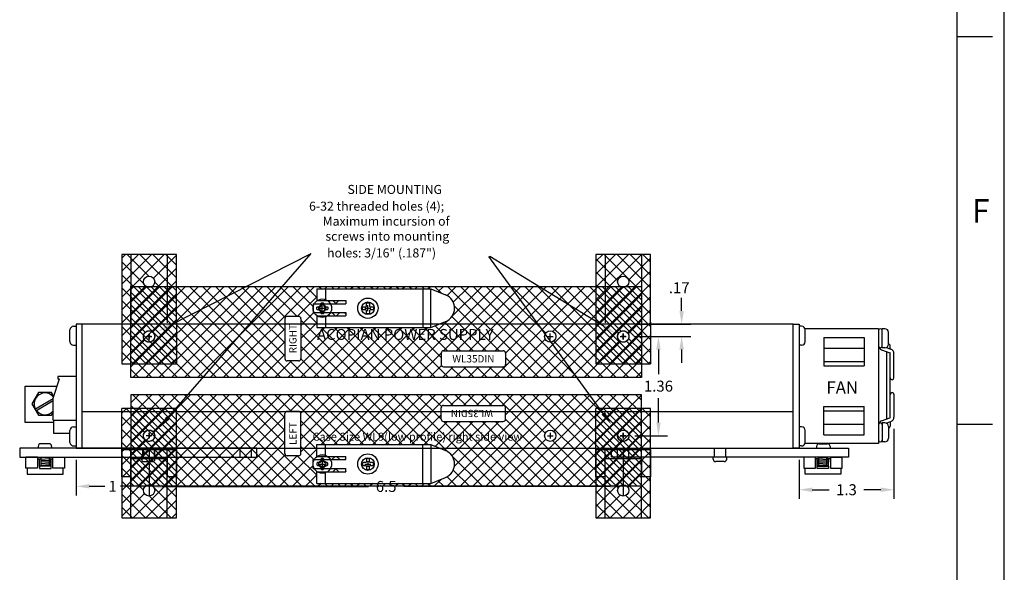
# Paper-space layout 'Layout1' of a CAD drawing. Extents: x 0.03 to 8.13, y 0.1 to 8.91.
# Drawn here: x 5.64 to 8.13, y 4.62 to 6.02 of the extents above; entities that cross this region are included whole.
import ezdxf
from ezdxf.enums import TextEntityAlignment as Align

# ---------------------------------------------------------------- set-up
doc = ezdxf.new("R2010")
doc.units = 0
doc.header["$MEASUREMENT"] = 0
doc.linetypes.add('HIDDEN', pattern=[0.375, 0.25, -0.125])
doc.linetypes.add('HIDDEN2', pattern=[0.1875, 0.125, -0.0625])
for name, color, linetype in [('BORDER', 7, 'CONTINUOUS'), ('DIM', 7, 'CONTINUOUS'), ('DIN-RAIL-MOUNTINGKIT-HORIZ', 7, 'CONTINUOUS'), ('DIN-RAIL-MOUNTINGKIT-VERTI', 7, 'CONTINUOUS'), ('MOUNTINGKIT-BOTTOM', 7, 'CONTINUOUS'), ('MOUNTINGKIT-SIDE', 7, 'CONTINUOUS'), ('WL9-RIGHT', 7, 'CONTINUOUS')]:
    doc.layers.add(name, color=color, linetype=linetype)
doc.styles.add('ROMANS', font='romans.shx', dxfattribs={"height": 0.08})

psp = doc.layouts.get("Layout1")

# ---------------------------------------------------------------- linework, layer by layer
at = {"layer": 'BORDER'}
for p, q in [((8.1294, 0.0981), (8.1294, 8.9134)), ((8.0107, 0.3355), (8.0107, 8.6759)), ((8.0107, 5.9749), (8.0997, 5.9749)), ((8.0107, 4.9955), (8.0997, 4.9955))]:
    psp.add_line(p, q, dxfattribs=at)
at = {"layer": 'DIM'}
for p, q in [((7.3141, 5.2817), (7.3141, 5.3148)), ((7.1961, 5.2485), (7.3372, 5.2485)), ((7.1961, 5.2172), (7.2787, 5.2172)), ((7.1961, 5.2172), (7.3372, 5.2172)), ((7.2556, 5.184), (7.2556, 5.1222)), ((7.3141, 5.184), (7.3141, 5.1508)), ((7.2556, 4.9997), (7.2556, 5.0614)), ((7.8504, 4.9836), (7.8504, 4.8071)), ((7.1961, 4.9665), (7.2787, 4.9665)), ((5.9685, 4.937), (5.9685, 4.8153)), ((5.9685, 4.937), (5.9685, 4.8157)), ((7.1666, 4.937), (7.1666, 4.8153)), ((5.7842, 4.9057), (5.7842, 4.8157)), ((7.6108, 4.9057), (7.6108, 4.8071)), ((5.8174, 4.8387), (5.8565, 4.8387)), ((5.9354, 4.8387), (5.8963, 4.8387)), ((6.0017, 4.8384), (6.5227, 4.8384)), ((7.1334, 4.8384), (6.6125, 4.8384)), ((7.644, 4.8301), (7.6871, 4.8301)), ((7.8173, 4.8301), (7.7742, 4.8301))]:
    psp.add_line(p, q, dxfattribs=at)
for points in [[(6.016, 5.0114), (6.3777, 5.4265)], [(6.0221, 5.2455), (6.3777, 5.4265)], [(7.1161, 5.023), (6.8272, 5.4194)], [(7.1186, 5.2424), (6.8296, 5.4194)]]:
    psp.add_lwpolyline(points, dxfattribs=at)
for points in [[(7.3086, 5.2817), (7.3197, 5.2817), (7.3141, 5.2485)], [(6.0246, 5.2406), (5.9925, 5.2304), (6.0196, 5.2504)], [(7.1215, 5.2471), (7.1469, 5.225), (7.1157, 5.2377)], [(7.2501, 5.184), (7.2612, 5.184), (7.2556, 5.2172)], [(7.3086, 5.184), (7.3197, 5.184), (7.3141, 5.2172)], [(7.1205, 5.0262), (7.1356, 4.9962), (7.1116, 5.0197)], [(6.0202, 5.0077), (5.9942, 4.9863), (6.0118, 5.015)], [(7.2501, 4.9997), (7.2612, 4.9997), (7.2556, 4.9665)], [(5.8174, 4.8442), (5.8174, 4.8332), (5.7842, 4.8387)], [(5.9354, 4.8442), (5.9354, 4.8332), (5.9685, 4.8387)], [(6.0017, 4.8439), (6.0017, 4.8329), (5.9685, 4.8384)], [(7.1334, 4.8439), (7.1334, 4.8329), (7.1666, 4.8384)], [(7.644, 4.8357), (7.644, 4.8246), (7.6108, 4.8301)], [(7.8173, 4.8357), (7.8173, 4.8246), (7.8504, 4.8301)]]:
    psp.add_solid(points, dxfattribs=at)
at = {"layer": 'DIN-RAIL-MOUNTINGKIT-HORIZ', "color": 0}
for p, q in [((6.2407, 4.9351), (5.6416, 4.9351)), ((5.6416, 4.9351), (5.6416, 4.9121)), ((6.2407, 4.9121), (6.2407, 4.9351)), ((7.1368, 4.9121), (7.1368, 4.9351)), ((7.1368, 4.9351), (7.7358, 4.9351)), ((7.7358, 4.9351), (7.7358, 4.9121)), ((5.6416, 4.9121), (6.2407, 4.9121)), ((7.7358, 4.9121), (7.1368, 4.9121))]:
    psp.add_line(p, q, dxfattribs=at)
at = {"layer": 'DIN-RAIL-MOUNTINGKIT-HORIZ'}
for p, q in [((5.6883, 4.9397), (5.6883, 4.9351)), ((5.7159, 4.9462), (5.6949, 4.9462)), ((5.7224, 4.9397), (5.7224, 4.9351)), ((7.6551, 4.9397), (7.6551, 4.9351)), ((7.6616, 4.9462), (7.6826, 4.9462)), ((7.6891, 4.9397), (7.6891, 4.9351)), ((5.6573, 4.9121), (5.6573, 4.9121)), ((5.6573, 4.9121), (5.6868, 4.9121)), ((5.6868, 4.9121), (5.6573, 4.9121)), ((5.6573, 4.9121), (5.6573, 4.9121)), ((5.6573, 4.9121), (5.6868, 4.9121)), ((5.6868, 4.9121), (5.6573, 4.9121)), ((5.6573, 4.9121), (5.6573, 4.9121)), ((5.6573, 4.8844), (5.6573, 4.9121)), ((5.6573, 4.9121), (5.6868, 4.9121)), ((5.6868, 4.9121), (5.6868, 4.9121)), ((5.6868, 4.9121), (5.6868, 4.9121)), ((5.6868, 4.9121), (5.6868, 4.8844)), ((5.6868, 4.9081), (5.6963, 4.9081)), ((5.6919, 4.8899), (5.6915, 4.9081)), ((5.7189, 4.9116), (5.6939, 4.9103)), ((5.7189, 4.9078), (5.6939, 4.9065)), ((5.7189, 4.904), (5.6939, 4.9027)), ((5.6961, 4.8911), (5.6961, 4.9121)), ((5.7167, 4.8911), (5.7167, 4.9121)), ((5.7167, 4.9081), (5.7255, 4.9081)), ((5.7208, 4.8899), (5.7208, 4.9081)), ((5.7255, 4.8844), (5.7255, 4.9121)), ((5.7255, 4.9121), (5.755, 4.9121)), ((5.755, 4.9121), (5.755, 4.8844)), ((5.9494, 4.9075), (5.9494, 4.9121)), ((5.956, 4.901), (5.9769, 4.901)), ((5.9835, 4.9075), (5.9835, 4.9121)), ((7.394, 4.9075), (7.394, 4.9121)), ((7.4215, 4.901), (7.4005, 4.901)), ((7.428, 4.9075), (7.428, 4.9121)), ((7.6225, 4.9121), (7.6225, 4.8844)), ((7.652, 4.9121), (7.6225, 4.9121)), ((7.652, 4.8844), (7.652, 4.9121)), ((7.6607, 4.9081), (7.652, 4.9081)), ((7.6566, 4.8899), (7.6566, 4.9081)), ((7.6586, 4.9116), (7.6836, 4.9103)), ((7.6586, 4.9078), (7.6836, 4.9065)), ((7.6586, 4.904), (7.6836, 4.9027)), ((7.6607, 4.8911), (7.6607, 4.9121)), ((7.6906, 4.9081), (7.6812, 4.9081)), ((7.6813, 4.8911), (7.6813, 4.9121)), ((7.6856, 4.8899), (7.6859, 4.9081)), ((7.7201, 4.9121), (7.6906, 4.9121)), ((7.6906, 4.9121), (7.6906, 4.9121)), ((7.6906, 4.9121), (7.7201, 4.9121)), ((7.7201, 4.9121), (7.6906, 4.9121)), ((7.6906, 4.9121), (7.6906, 4.9121)), ((7.6906, 4.9121), (7.7201, 4.9121)), ((7.6906, 4.9121), (7.6906, 4.8844)), ((7.7201, 4.9121), (7.6906, 4.9121)), ((7.7201, 4.9121), (7.7201, 4.9121)), ((7.7201, 4.9121), (7.7201, 4.9121)), ((7.7201, 4.9121), (7.7201, 4.9121)), ((7.7201, 4.8844), (7.7201, 4.9121)), ((5.6868, 4.8844), (5.6573, 4.8844)), ((5.6609, 4.8844), (5.6609, 4.8698)), ((5.6919, 4.8899), (5.6919, 4.8836)), ((5.7208, 4.8899), (5.6919, 4.8899)), ((5.6919, 4.8836), (5.7208, 4.8836)), ((5.7189, 4.9006), (5.6939, 4.8993)), ((5.7189, 4.8968), (5.6939, 4.8955)), ((5.7189, 4.893), (5.6939, 4.8917)), ((5.6961, 4.8911), (5.7167, 4.8911)), ((5.7208, 4.8836), (5.7208, 4.8899)), ((5.755, 4.8844), (5.7255, 4.8844)), ((5.7512, 4.8698), (5.7512, 4.8844)), ((7.6225, 4.8844), (7.652, 4.8844)), ((7.6263, 4.8698), (7.6263, 4.8844)), ((7.6566, 4.8836), (7.6566, 4.8899)), ((7.6566, 4.8899), (7.6856, 4.8899)), ((7.6856, 4.8836), (7.6566, 4.8836)), ((7.6586, 4.9006), (7.6836, 4.8993)), ((7.6586, 4.8968), (7.6836, 4.8955)), ((7.6586, 4.893), (7.6836, 4.8917)), ((7.6813, 4.8911), (7.6607, 4.8911)), ((7.6856, 4.8899), (7.6856, 4.8836)), ((7.6906, 4.8844), (7.7201, 4.8844)), ((7.7165, 4.8844), (7.7165, 4.8698)), ((5.6609, 4.8698), (5.7512, 4.8698)), ((7.7165, 4.8698), (7.6263, 4.8698))]:
    psp.add_line(p, q, dxfattribs=at)
at = {"layer": 'DIN-RAIL-MOUNTINGKIT-HORIZ', "linetype": 'HIDDEN', "ltscale": 0.5}
for p, q in [((5.9522, 4.9351), (5.9522, 4.9121)), ((5.981, 4.9351), (5.981, 4.9121)), ((6.1976, 4.9351), (6.1976, 4.9121)), ((6.2263, 4.9351), (6.2263, 4.9121)), ((7.1511, 4.9351), (7.1511, 4.9121)), ((7.1799, 4.9351), (7.1799, 4.9121)), ((7.3965, 4.9351), (7.3965, 4.9121)), ((7.4252, 4.9351), (7.4252, 4.9121))]:
    psp.add_line(p, q, dxfattribs=at)
at = {"layer": 'DIN-RAIL-MOUNTINGKIT-HORIZ'}
for centre, start, end in [((5.6949, 4.9397), 90, 180), ((5.7159, 4.9397), 0, 90), ((7.6616, 4.9397), 90, 180), ((7.6826, 4.9397), 0, 90), ((5.956, 4.9075), 180, 270), ((5.9769, 4.9075), 270, 360), ((7.4005, 4.9075), 180, 270), ((7.4215, 4.9075), 270, 0)]:
    psp.add_arc(centre, 0.00652, start, end, dxfattribs=at)
at = {"layer": 'DIN-RAIL-MOUNTINGKIT-VERTI'}
for p, q in [((5.9225, 5.3362), (5.9301, 5.3439)), ((5.9225, 5.3037), (5.9627, 5.3439)), ((5.9225, 5.2711), (5.9953, 5.3439)), ((5.9225, 5.2385), (6.0279, 5.3439)), ((5.9225, 5.2059), (6.0605, 5.3439)), ((5.9225, 5.1407), (6.1256, 5.3439)), ((5.9225, 5.1135), (5.9225, 5.3439)), ((5.9225, 5.3439), (7.2126, 5.3439)), ((6.1385, 5.1135), (5.9225, 5.3295)), ((5.9278, 5.1135), (6.1582, 5.3439)), ((6.1711, 5.1135), (5.9406, 5.3439)), ((5.9603, 5.1135), (6.1908, 5.3439)), ((6.2036, 5.1135), (5.9732, 5.3439)), ((5.9775, 5.2284), (6.093, 5.3439)), ((5.9929, 5.1135), (6.2234, 5.3439)), ((6.2362, 5.1135), (6.0058, 5.3439)), ((6.0255, 5.1135), (6.2559, 5.3439)), ((6.2688, 5.1135), (6.0384, 5.3439)), ((6.0581, 5.1135), (6.2885, 5.3439)), ((6.3014, 5.1135), (6.0709, 5.3439)), ((6.0907, 5.1135), (6.3211, 5.3439)), ((6.334, 5.1135), (6.1035, 5.3439)), ((6.1233, 5.1135), (6.3537, 5.3439)), ((6.3116, 5.1684), (6.1361, 5.3439)), ((6.1558, 5.1135), (6.3863, 5.3439)), ((6.3116, 5.201), (6.1687, 5.3439)), ((6.3116, 5.2335), (6.2013, 5.3439)), ((6.3125, 5.2652), (6.2339, 5.3439)), ((6.3424, 5.2679), (6.2664, 5.3439)), ((6.3921, 5.2508), (6.299, 5.3439)), ((6.3829, 5.2926), (6.3316, 5.3439)), ((6.3921, 5.316), (6.3642, 5.3439)), ((6.3921, 5.3375), (6.6803, 5.3375)), ((6.3921, 5.3375), (6.3921, 5.308)), ((6.4031, 5.3375), (6.3968, 5.3439)), ((6.4125, 5.3375), (6.4189, 5.3439)), ((6.4143, 5.3375), (6.4143, 5.308)), ((6.4357, 5.3375), (6.4294, 5.3439)), ((6.4451, 5.3375), (6.4514, 5.3439)), ((6.4683, 5.3375), (6.4619, 5.3439)), ((6.4777, 5.3375), (6.484, 5.3439)), ((6.5009, 5.3375), (6.4945, 5.3439)), ((6.5103, 5.3375), (6.5166, 5.3439)), ((6.5335, 5.3375), (6.5271, 5.3439)), ((6.5428, 5.3375), (6.5492, 5.3439)), ((6.5661, 5.3375), (6.5597, 5.3439)), ((6.5754, 5.3375), (6.5818, 5.3439)), ((6.5986, 5.3375), (6.5923, 5.3439)), ((6.608, 5.3375), (6.6144, 5.3439)), ((6.612, 5.1135), (6.8424, 5.3439)), ((6.6312, 5.3375), (6.6249, 5.3439)), ((6.6406, 5.3375), (6.6469, 5.3439)), ((6.6638, 5.3375), (6.6574, 5.3439)), ((6.66, 5.3375), (6.66, 5.2396)), ((6.6732, 5.3375), (6.6795, 5.3439)), ((6.6803, 5.3375), (6.7175, 5.3225)), ((6.6803, 5.2396), (6.6803, 5.3375)), ((6.7073, 5.3266), (6.69, 5.3439)), ((6.6984, 5.3302), (6.7121, 5.3439)), ((6.7123, 5.1811), (6.875, 5.3439)), ((6.7214, 5.3206), (6.7447, 5.3439)), ((6.9531, 5.1135), (6.7226, 5.3439)), ((6.7339, 5.268), (6.8099, 5.3439)), ((6.7371, 5.3037), (6.7773, 5.3439)), ((6.7448, 5.1811), (6.9076, 5.3439)), ((6.9856, 5.1135), (6.7552, 5.3439)), ((6.7774, 5.1811), (6.9402, 5.3439)), ((7.0182, 5.1135), (6.7878, 5.3439)), ((6.81, 5.1811), (6.9728, 5.3439)), ((7.0508, 5.1135), (6.8204, 5.3439)), ((6.8401, 5.1135), (7.0705, 5.3439)), ((6.8426, 5.1811), (7.0054, 5.3439)), ((6.9709, 5.226), (6.8529, 5.3439)), ((6.8694, 5.1753), (7.0379, 5.3439)), ((7.116, 5.1135), (6.8855, 5.3439)), ((6.9053, 5.1135), (7.1357, 5.3439)), ((7.1486, 5.1135), (6.9181, 5.3439)), ((6.9378, 5.1135), (7.1683, 5.3439)), ((7.1811, 5.1135), (6.9507, 5.3439)), ((6.9704, 5.1135), (7.2009, 5.3439)), ((7.2126, 5.1145), (6.9833, 5.3439)), ((6.989, 5.2298), (7.1031, 5.3439)), ((7.2126, 5.1471), (7.0159, 5.3439)), ((7.1617, 5.2307), (7.0484, 5.3439)), ((7.2126, 5.2123), (7.081, 5.3439)), ((7.2126, 5.2449), (7.1136, 5.3439)), ((7.2126, 5.2775), (7.1462, 5.3439)), ((7.2126, 5.31), (7.1788, 5.3439)), ((7.2126, 5.3426), (7.2114, 5.3439)), ((7.2126, 5.3439), (7.2126, 5.1135)), ((6.3429, 5.2679), (6.3921, 5.3172)), ((6.3829, 5.2997), (6.466, 5.2997)), ((6.3829, 5.2997), (6.3829, 5.2775)), ((6.3921, 5.308), (6.466, 5.308)), ((6.441, 5.2997), (6.4327, 5.308)), ((6.4398, 5.2997), (6.4481, 5.308)), ((6.466, 5.3072), (6.4653, 5.308)), ((6.466, 5.308), (6.466, 5.2997)), ((7.003, 5.1135), (7.2126, 5.3231)), ((6.1059, 5.1135), (5.9225, 5.2969)), ((6.3522, 5.2446), (6.3851, 5.2775)), ((6.3829, 5.2775), (6.466, 5.2775)), ((6.3988, 5.2886), (6.4136, 5.2886)), ((6.4062, 5.2812), (6.4062, 5.296)), ((6.4389, 5.2692), (6.4306, 5.2775)), ((6.4419, 5.2692), (6.4502, 5.2775)), ((6.466, 5.2747), (6.4632, 5.2775)), ((6.466, 5.2775), (6.466, 5.2692)), ((6.5141, 5.2886), (6.5288, 5.2886)), ((6.5214, 5.2812), (6.5214, 5.296)), ((6.8528, 5.1811), (6.7399, 5.294)), ((7.0356, 5.1135), (7.2126, 5.2905)), ((5.9589, 5.2278), (5.9225, 5.2643)), ((6.4969, 5.1135), (6.3522, 5.2582)), ((6.3522, 5.212), (6.3921, 5.252)), ((6.3921, 5.2692), (6.466, 5.2692)), ((6.3921, 5.2692), (6.3921, 5.2396)), ((6.4143, 5.2692), (6.4143, 5.2396)), ((6.5794, 5.1135), (6.7243, 5.2584)), ((6.6803, 5.2396), (6.7175, 5.2547)), ((6.7876, 5.1811), (6.715, 5.2537)), ((6.8202, 5.1811), (6.7337, 5.2676)), ((7.179, 5.2243), (7.2126, 5.2579)), ((6.0407, 5.1135), (5.9225, 5.2317)), ((6.1884, 5.1135), (6.3116, 5.2367)), ((6.3188, 5.1135), (6.4449, 5.2396)), ((6.3513, 5.1135), (6.4775, 5.2396)), ((6.3522, 5.1795), (6.4124, 5.2396)), ((6.4643, 5.1135), (6.3522, 5.2256)), ((6.3839, 5.1135), (6.5101, 5.2396)), ((6.3921, 5.2396), (6.6803, 5.2396)), ((6.5295, 5.1135), (6.4033, 5.2396)), ((6.4165, 5.1135), (6.5427, 5.2396)), ((6.5621, 5.1135), (6.4359, 5.2396)), ((6.4491, 5.1135), (6.5753, 5.2396)), ((6.5946, 5.1135), (6.4685, 5.2396)), ((6.4817, 5.1135), (6.6079, 5.2396)), ((6.6272, 5.1135), (6.501, 5.2396)), ((6.5143, 5.1135), (6.6404, 5.2396)), ((6.6598, 5.1135), (6.5336, 5.2396)), ((6.5468, 5.1135), (6.673, 5.2396)), ((6.6924, 5.1135), (6.5662, 5.2396)), ((6.725, 5.1135), (6.5988, 5.2396)), ((6.7065, 5.1645), (6.6314, 5.2396)), ((6.7225, 5.1811), (6.664, 5.2396)), ((6.7551, 5.1811), (6.6918, 5.2443)), ((6.9822, 5.2098), (6.9822, 5.2245)), ((7.1008, 5.1135), (7.2126, 5.2253)), ((7.1665, 5.2098), (7.1665, 5.2245)), ((5.9225, 5.1733), (5.9573, 5.2082)), ((6.0733, 5.1135), (5.9792, 5.2075)), ((6.221, 5.1135), (6.3116, 5.2041)), ((6.8727, 5.1135), (6.9696, 5.2103)), ((6.9748, 5.2172), (6.9896, 5.2172)), ((7.0834, 5.1135), (6.991, 5.2058)), ((7.0682, 5.1135), (7.1594, 5.2047)), ((7.1592, 5.2172), (7.1739, 5.2172)), ((7.2126, 5.1797), (7.1801, 5.2123)), ((6.0081, 5.1135), (5.9225, 5.1991)), ((6.4317, 5.1135), (6.3522, 5.193)), ((6.6446, 5.1135), (6.7065, 5.1754)), ((7.1333, 5.1135), (7.2126, 5.1927)), ((5.9756, 5.1135), (5.9225, 5.1665)), ((6.2536, 5.1135), (6.3116, 5.1715)), ((6.2862, 5.1135), (6.3283, 5.1556)), ((6.3666, 5.1135), (6.3244, 5.1556)), ((6.3991, 5.1135), (6.3521, 5.1605)), ((6.9205, 5.1135), (6.8694, 5.1645)), ((7.1659, 5.1135), (7.2126, 5.1602)), ((5.943, 5.1135), (5.9225, 5.134)), ((6.6772, 5.1135), (6.7073, 5.1435)), ((6.7098, 5.1135), (6.7369, 5.1406)), ((6.7576, 5.1135), (6.7304, 5.1406)), ((6.7423, 5.1135), (6.7695, 5.1406)), ((6.7901, 5.1135), (6.763, 5.1406)), ((6.7749, 5.1135), (6.802, 5.1406)), ((6.8227, 5.1135), (6.7956, 5.1406)), ((6.8075, 5.1135), (6.8346, 5.1406)), ((6.8553, 5.1135), (6.8282, 5.1406)), ((6.8879, 5.1135), (6.8608, 5.1406)), ((7.1985, 5.1135), (7.2126, 5.1276)), ((7.2126, 5.1135), (5.9225, 5.1135)), ((6.1385, 5.0702), (5.9225, 4.8541)), ((6.1059, 5.0702), (5.9225, 4.8867)), ((6.0407, 5.0702), (5.9225, 4.9519)), ((6.0081, 5.0702), (5.9225, 4.9845)), ((5.9756, 5.0702), (5.9225, 5.0171)), ((5.943, 5.0702), (5.9225, 5.0496)), ((7.2126, 5.0702), (5.9225, 5.0702)), ((5.9225, 5.0702), (5.9225, 4.8397)), ((5.9278, 5.0702), (6.1582, 4.8397)), ((6.1711, 5.0702), (5.9406, 4.8397)), ((5.9603, 5.0702), (6.1908, 4.8397)), ((6.2036, 5.0702), (5.9732, 4.8397)), ((6.0733, 5.0702), (5.9792, 4.9761)), ((5.9929, 5.0702), (6.2234, 4.8397)), ((6.2362, 5.0702), (6.0058, 4.8397)), ((6.0255, 5.0702), (6.2559, 4.8397)), ((6.2688, 5.0702), (6.0384, 4.8397)), ((6.0581, 5.0702), (6.2885, 4.8397)), ((6.3014, 5.0702), (6.0709, 4.8397)), ((6.0907, 5.0702), (6.3211, 4.8397)), ((6.334, 5.0702), (6.1035, 4.8397)), ((6.1233, 5.0702), (6.3537, 4.8397)), ((6.1558, 5.0702), (6.3863, 4.8397)), ((6.1884, 5.0702), (6.3116, 4.947)), ((6.221, 5.0702), (6.3116, 4.9795)), ((6.2536, 5.0702), (6.3116, 5.0121)), ((6.2862, 5.0702), (6.3283, 5.028)), ((6.3188, 5.0702), (6.4449, 4.944)), ((6.3666, 5.0702), (6.3244, 5.028)), ((6.3513, 5.0702), (6.4775, 4.944)), ((6.3991, 5.0702), (6.3521, 5.0231)), ((6.4969, 5.0702), (6.3522, 4.9254)), ((6.4643, 5.0702), (6.3522, 4.958)), ((6.4317, 5.0702), (6.3522, 4.9906)), ((6.3839, 5.0702), (6.5101, 4.944)), ((6.5295, 5.0702), (6.4033, 4.944)), ((6.4165, 5.0702), (6.5427, 4.944)), ((6.5621, 5.0702), (6.4359, 4.944)), ((6.4491, 5.0702), (6.5753, 4.944)), ((6.5946, 5.0702), (6.4685, 4.944)), ((6.4817, 5.0702), (6.6079, 4.944)), ((6.6272, 5.0702), (6.501, 4.944)), ((6.5143, 5.0702), (6.6404, 4.944)), ((6.6598, 5.0702), (6.5336, 4.944)), ((6.5468, 5.0702), (6.673, 4.944)), ((6.6924, 5.0702), (6.5662, 4.944)), ((6.5794, 5.0702), (6.7243, 4.9252)), ((6.725, 5.0702), (6.5988, 4.944)), ((6.612, 5.0702), (6.8424, 4.8397)), ((6.6446, 5.0702), (6.7065, 5.0082)), ((6.6772, 5.0702), (6.7073, 5.0401)), ((6.7098, 5.0702), (6.7369, 5.043)), ((6.9531, 5.0702), (6.7226, 4.8397)), ((6.7576, 5.0702), (6.7304, 5.043)), ((6.7423, 5.0702), (6.7695, 5.043)), ((6.9856, 5.0702), (6.7552, 4.8397)), ((6.7901, 5.0702), (6.763, 5.043)), ((6.7749, 5.0702), (6.802, 5.043)), ((7.0182, 5.0702), (6.7878, 4.8397)), ((6.8227, 5.0702), (6.7956, 5.043)), ((6.8075, 5.0702), (6.8346, 5.043)), ((7.0508, 5.0702), (6.8204, 4.8397)), ((6.8553, 5.0702), (6.8282, 5.043)), ((6.8401, 5.0702), (7.0705, 4.8397)), ((6.8879, 5.0702), (6.8608, 5.043)), ((6.9205, 5.0702), (6.8694, 5.0191)), ((6.8727, 5.0702), (6.9696, 4.9733)), ((7.116, 5.0702), (6.8855, 4.8397)), ((6.9053, 5.0702), (7.1357, 4.8397)), ((7.1486, 5.0702), (6.9181, 4.8397)), ((6.9378, 5.0702), (7.1683, 4.8397)), ((7.1811, 5.0702), (6.9507, 4.8397)), ((6.9704, 5.0702), (7.2009, 4.8397)), ((7.2126, 5.0691), (6.9833, 4.8397)), ((7.0834, 5.0702), (6.991, 4.9778)), ((7.003, 5.0702), (7.2126, 4.8605)), ((7.0356, 5.0702), (7.2126, 4.8931)), ((7.0682, 5.0702), (7.1594, 4.9789)), ((7.1008, 5.0702), (7.2126, 4.9583)), ((7.1333, 5.0702), (7.2126, 4.9909)), ((7.1659, 5.0702), (7.2126, 5.0235)), ((7.1985, 5.0702), (7.2126, 5.056)), ((7.2126, 4.8397), (7.2126, 5.0702)), ((5.9225, 5.0429), (6.1256, 4.8397)), ((7.2126, 5.0365), (7.0159, 4.8397)), ((5.9225, 5.0103), (5.9573, 4.9754)), ((6.3116, 5.0152), (6.1361, 4.8397)), ((6.3522, 5.0042), (6.4124, 4.944)), ((6.7065, 5.0191), (6.6314, 4.944)), ((6.7225, 5.0025), (6.664, 4.944)), ((6.7551, 5.0025), (6.6918, 4.9393)), ((6.7123, 5.0025), (6.875, 4.8397)), ((6.7876, 5.0025), (6.715, 4.9299)), ((6.8202, 5.0025), (6.7337, 4.916)), ((6.8528, 5.0025), (6.7399, 4.8896)), ((6.7448, 5.0025), (6.9076, 4.8397)), ((6.7774, 5.0025), (6.9402, 4.8397)), ((6.81, 5.0025), (6.9728, 4.8397)), ((6.8426, 5.0025), (7.0054, 4.8397)), ((6.8694, 5.0083), (7.0379, 4.8397)), ((7.2126, 5.0039), (7.1801, 4.9713)), ((5.9225, 4.9777), (6.0605, 4.8397)), ((6.3116, 4.9826), (6.1687, 4.8397)), ((5.9589, 4.9558), (5.9225, 4.9193)), ((5.9775, 4.9552), (6.093, 4.8397)), ((6.3522, 4.9716), (6.3921, 4.9316)), ((6.9709, 4.9576), (6.8529, 4.8397)), ((6.9748, 4.9665), (6.9896, 4.9665)), ((6.9822, 4.9738), (6.9822, 4.9591)), ((6.989, 4.9538), (7.1031, 4.8397)), ((7.1617, 4.9529), (7.0484, 4.8397)), ((7.2126, 4.9713), (7.081, 4.8397)), ((7.1592, 4.9665), (7.1739, 4.9665)), ((7.1665, 4.9738), (7.1665, 4.9591)), ((7.179, 4.9593), (7.2126, 4.9257)), ((5.9225, 4.9451), (6.0279, 4.8397)), ((6.3116, 4.9501), (6.2013, 4.8397)), ((6.3921, 4.9328), (6.299, 4.8397)), ((6.3522, 4.939), (6.3851, 4.9061)), ((6.3921, 4.944), (6.6803, 4.944)), ((6.3921, 4.9144), (6.3921, 4.944)), ((6.4143, 4.9144), (6.4143, 4.944)), ((6.66, 4.8461), (6.66, 4.944)), ((6.6803, 4.944), (6.7175, 4.9289)), ((6.6803, 4.944), (6.6803, 4.8461)), ((7.2126, 4.9387), (7.1136, 4.8397)), ((5.9225, 4.9125), (5.9953, 4.8397)), ((6.3125, 4.9184), (6.2339, 4.8397)), ((6.3424, 4.9157), (6.2664, 4.8397)), ((6.3429, 4.9157), (6.3921, 4.8665)), ((6.3829, 4.9061), (6.466, 4.9061)), ((6.3829, 4.8839), (6.3829, 4.9061)), ((6.3921, 4.9144), (6.466, 4.9144)), ((6.4062, 4.9024), (6.4062, 4.8876)), ((6.4389, 4.9144), (6.4306, 4.9061)), ((6.4419, 4.9144), (6.4502, 4.9061)), ((6.466, 4.9089), (6.4632, 4.9061)), ((6.466, 4.9061), (6.466, 4.9144)), ((6.5214, 4.9024), (6.5214, 4.8876)), ((6.7339, 4.9156), (6.8099, 4.8397)), ((7.2126, 4.9061), (7.1462, 4.8397)), ((5.9225, 4.88), (5.9627, 4.8397)), ((6.3829, 4.891), (6.3316, 4.8397)), ((6.3829, 4.8839), (6.466, 4.8839)), ((6.3988, 4.895), (6.4136, 4.895)), ((6.441, 4.8839), (6.4327, 4.8756)), ((6.4398, 4.8839), (6.4481, 4.8756)), ((6.466, 4.8764), (6.4653, 4.8756)), ((6.466, 4.8756), (6.466, 4.8839)), ((6.5141, 4.895), (6.5288, 4.895)), ((6.7371, 4.8799), (6.7773, 4.8397)), ((6.3921, 4.8676), (6.3642, 4.8397)), ((6.3921, 4.8756), (6.466, 4.8756)), ((6.3921, 4.8461), (6.3921, 4.8756)), ((6.4143, 4.8461), (6.4143, 4.8756)), ((6.6803, 4.8461), (6.7175, 4.8611)), ((6.7073, 4.857), (6.69, 4.8397)), ((6.6984, 4.8534), (6.7121, 4.8397)), ((6.7214, 4.863), (6.7447, 4.8397)), ((7.2126, 4.8736), (7.1788, 4.8397)), ((5.9225, 4.8474), (5.9301, 4.8397)), ((5.9225, 4.8397), (7.2126, 4.8397)), ((6.3921, 4.8461), (6.6803, 4.8461)), ((6.4031, 4.8461), (6.3968, 4.8397)), ((6.4125, 4.8461), (6.4189, 4.8397)), ((6.4357, 4.8461), (6.4294, 4.8397)), ((6.4451, 4.8461), (6.4514, 4.8397)), ((6.4683, 4.8461), (6.4619, 4.8397)), ((6.4777, 4.8461), (6.484, 4.8397)), ((6.5009, 4.8461), (6.4945, 4.8397)), ((6.5103, 4.8461), (6.5166, 4.8397)), ((6.5335, 4.8461), (6.5271, 4.8397)), ((6.5428, 4.8461), (6.5492, 4.8397)), ((6.5661, 4.8461), (6.5597, 4.8397)), ((6.5754, 4.8461), (6.5818, 4.8397)), ((6.5986, 4.8461), (6.5923, 4.8397)), ((6.608, 4.8461), (6.6144, 4.8397)), ((6.6312, 4.8461), (6.6249, 4.8397)), ((6.6406, 4.8461), (6.6469, 4.8397)), ((6.6638, 4.8461), (6.6574, 4.8397)), ((6.6732, 4.8461), (6.6795, 4.8397)), ((7.2126, 4.841), (7.2114, 4.8397))]:
    psp.add_line(p, q, dxfattribs=at)
at = {"layer": 'DIN-RAIL-MOUNTINGKIT-VERTI', "linetype": 'CONTINUOUS'}
for p, q in [((6.4024, 5.3008), (6.4039, 5.3023)), ((6.4024, 5.2939), (6.4024, 5.3008)), ((6.4039, 5.3023), (6.4085, 5.3023)), ((6.4085, 5.3023), (6.41, 5.3008)), ((6.41, 5.3008), (6.41, 5.2939)), ((6.5176, 5.3008), (6.5191, 5.3023)), ((6.5176, 5.2939), (6.5176, 5.3008)), ((6.5191, 5.3023), (6.5237, 5.3023)), ((6.5237, 5.3023), (6.5252, 5.3008)), ((6.5252, 5.3008), (6.5252, 5.2939)), ((6.3925, 5.2909), (6.394, 5.2924)), ((6.3925, 5.2863), (6.3925, 5.2909)), ((6.394, 5.2848), (6.3925, 5.2863)), ((6.394, 5.2924), (6.4009, 5.2924)), ((6.4009, 5.2848), (6.394, 5.2848)), ((6.4009, 5.2924), (6.4024, 5.2939)), ((6.4009, 5.2848), (6.4024, 5.2832)), ((6.4024, 5.2764), (6.4024, 5.2832)), ((6.4024, 5.2764), (6.4039, 5.2748)), ((6.4085, 5.2748), (6.4039, 5.2748)), ((6.4085, 5.2748), (6.41, 5.2764)), ((6.41, 5.2939), (6.4116, 5.2924)), ((6.4116, 5.2848), (6.41, 5.2832)), ((6.41, 5.2832), (6.41, 5.2764)), ((6.4116, 5.2924), (6.4184, 5.2924)), ((6.4184, 5.2848), (6.4116, 5.2848)), ((6.4184, 5.2924), (6.42, 5.2909)), ((6.4184, 5.2848), (6.42, 5.2863)), ((6.42, 5.2909), (6.42, 5.2863)), ((6.5077, 5.2909), (6.5092, 5.2924)), ((6.5077, 5.2863), (6.5077, 5.2909)), ((6.5077, 5.2863), (6.5092, 5.2848)), ((6.5092, 5.2924), (6.5161, 5.2924)), ((6.5161, 5.2848), (6.5092, 5.2848)), ((6.5161, 5.2924), (6.5176, 5.2939)), ((6.5161, 5.2848), (6.5176, 5.2832)), ((6.5176, 5.2764), (6.5176, 5.2832)), ((6.5176, 5.2764), (6.5191, 5.2748)), ((6.5237, 5.2748), (6.5191, 5.2748)), ((6.5237, 5.2748), (6.5252, 5.2764)), ((6.5252, 5.2939), (6.5268, 5.2924)), ((6.5268, 5.2848), (6.5252, 5.2832)), ((6.5252, 5.2832), (6.5252, 5.2764)), ((6.5268, 5.2924), (6.5336, 5.2924)), ((6.5336, 5.2848), (6.5268, 5.2848)), ((6.5336, 5.2924), (6.5352, 5.2909)), ((6.5336, 5.2848), (6.5352, 5.2863)), ((6.5352, 5.2909), (6.5352, 5.2863)), ((6.3116, 5.2622), (6.3116, 5.1613)), ((6.3464, 5.2679), (6.3174, 5.2679)), ((6.3522, 5.2622), (6.3522, 5.1613)), ((5.9741, 5.2172), (5.963, 5.2172)), ((5.9685, 5.2116), (5.9685, 5.2227)), ((7.1721, 5.2172), (7.1611, 5.2172)), ((7.1666, 5.2116), (7.1666, 5.2227)), ((6.7065, 5.1754), (6.7065, 5.1463)), ((6.7123, 5.1811), (6.8636, 5.1811)), ((6.8694, 5.1754), (6.8694, 5.1463)), ((6.3464, 5.1556), (6.3174, 5.1556)), ((6.7123, 5.1406), (6.8636, 5.1406)), ((6.3464, 5.0281), (6.3174, 5.0281)), ((6.7065, 5.0083), (6.7065, 5.0373)), ((6.7123, 5.0431), (6.8636, 5.0431)), ((6.8694, 5.0083), (6.8694, 5.0373)), ((6.3116, 4.9215), (6.3116, 5.0223)), ((6.3522, 4.9215), (6.3522, 5.0223)), ((6.7123, 5.0025), (6.8636, 5.0025)), ((5.9741, 4.9665), (5.963, 4.9665)), ((5.9685, 4.972), (5.9685, 4.9609)), ((7.1721, 4.9665), (7.1611, 4.9665)), ((7.1666, 4.972), (7.1666, 4.9609)), ((6.3464, 4.9157), (6.3174, 4.9157)), ((6.4024, 4.9072), (6.4039, 4.9088)), ((6.4024, 4.9072), (6.4024, 4.9004)), ((6.4085, 4.9088), (6.4039, 4.9088)), ((6.4085, 4.9088), (6.41, 4.9072)), ((6.41, 4.9004), (6.41, 4.9072)), ((6.5176, 4.9072), (6.5191, 4.9088)), ((6.5176, 4.9072), (6.5176, 4.9004)), ((6.5237, 4.9088), (6.5191, 4.9088)), ((6.5237, 4.9088), (6.5252, 4.9072)), ((6.5252, 4.9004), (6.5252, 4.9072)), ((6.394, 4.8988), (6.3925, 4.8973)), ((6.3925, 4.8973), (6.3925, 4.8927)), ((6.3925, 4.8927), (6.394, 4.8912)), ((6.4009, 4.8988), (6.394, 4.8988)), ((6.394, 4.8912), (6.4009, 4.8912)), ((6.4009, 4.8988), (6.4024, 4.9004)), ((6.4009, 4.8912), (6.4024, 4.8897)), ((6.4024, 4.8897), (6.4024, 4.8828)), ((6.4024, 4.8828), (6.4039, 4.8813)), ((6.4039, 4.8813), (6.4085, 4.8813)), ((6.4085, 4.8813), (6.41, 4.8828)), ((6.4116, 4.8988), (6.41, 4.9004)), ((6.41, 4.8897), (6.4116, 4.8912)), ((6.41, 4.8828), (6.41, 4.8897)), ((6.4184, 4.8988), (6.4116, 4.8988)), ((6.4116, 4.8912), (6.4184, 4.8912)), ((6.4184, 4.8988), (6.42, 4.8973)), ((6.4184, 4.8912), (6.42, 4.8927)), ((6.42, 4.8927), (6.42, 4.8973)), ((6.5077, 4.8973), (6.5092, 4.8988)), ((6.5077, 4.8973), (6.5077, 4.8927)), ((6.5077, 4.8927), (6.5092, 4.8912)), ((6.5161, 4.8988), (6.5092, 4.8988)), ((6.5092, 4.8912), (6.5161, 4.8912)), ((6.5161, 4.8988), (6.5176, 4.9004)), ((6.5161, 4.8912), (6.5176, 4.8897)), ((6.5176, 4.8897), (6.5176, 4.8828)), ((6.5176, 4.8828), (6.5191, 4.8813)), ((6.5191, 4.8813), (6.5237, 4.8813)), ((6.5237, 4.8813), (6.5252, 4.8828)), ((6.5268, 4.8988), (6.5252, 4.9004)), ((6.5252, 4.8897), (6.5268, 4.8912)), ((6.5252, 4.8828), (6.5252, 4.8897)), ((6.5336, 4.8988), (6.5268, 4.8988)), ((6.5268, 4.8912), (6.5336, 4.8912)), ((6.5336, 4.8988), (6.5352, 4.8973)), ((6.5336, 4.8912), (6.5352, 4.8927)), ((6.5352, 4.8927), (6.5352, 4.8973))]:
    psp.add_line(p, q, dxfattribs=at)
for centre, radius in [((6.4062, 5.2886), 0.0234), ((6.5214, 5.2886), 0.0257), ((5.9685, 5.2172), 0.0142), ((7.1666, 5.2172), 0.0142), ((5.9685, 4.9665), 0.0142), ((7.1666, 4.9665), 0.0142), ((6.4062, 4.895), 0.0234), ((6.5214, 4.895), 0.0257)]:
    psp.add_circle(centre, radius, dxfattribs=at)
at = {"layer": 'DIN-RAIL-MOUNTINGKIT-VERTI'}
for centre, radius in [((6.5214, 5.2886), 0.016), ((6.4062, 5.2886), 0.00906), ((6.9822, 5.2172), 0.0144), ((7.1665, 5.2172), 0.0144), ((6.9822, 4.9665), 0.0144), ((7.1665, 4.9665), 0.0144), ((6.4062, 4.895), 0.00906), ((6.5214, 4.895), 0.016)]:
    psp.add_circle(centre, radius, dxfattribs=at)
for centre in [(6.7037, 5.2886), (6.7037, 4.895)]:
    psp.add_arc(centre, 0.0366, 292.0281, 67.9719, dxfattribs=at)
at = {"layer": 'DIN-RAIL-MOUNTINGKIT-VERTI', "linetype": 'CONTINUOUS'}
for centre, start, end in [((6.3174, 5.2622), 90, 180), ((6.3464, 5.2622), 0, 90), ((6.7123, 5.1754), 90, 180), ((6.8636, 5.1754), 0, 90), ((6.3174, 5.1613), 180, 270), ((6.3464, 5.1613), 270, 0), ((6.7123, 5.1463), 180, 270), ((6.8636, 5.1463), 270, 0), ((6.3174, 5.0223), 90, 180), ((6.3464, 5.0223), 0, 90), ((6.7123, 5.0373), 90, 180), ((6.8636, 5.0373), 0, 90), ((6.7123, 5.0083), 180, 270), ((6.8636, 5.0083), 270, 0), ((6.3174, 4.9215), 180, 270), ((6.3464, 4.9215), 270, 0)]:
    psp.add_arc(centre, 0.00576, start, end, dxfattribs=at)
at = {"layer": 'MOUNTINGKIT-BOTTOM'}
for p, q in [((5.8994, 4.932), (6.0377, 4.932)), ((5.8994, 4.8629), (5.8994, 4.932)), ((6.0377, 4.932), (6.0377, 4.8629)), ((7.0975, 4.932), (7.2357, 4.932)), ((7.0975, 4.8629), (7.0975, 4.932)), ((7.2357, 4.932), (7.2357, 4.8629)), ((5.9225, 4.909), (6.0146, 4.909)), ((5.9225, 4.8629), (5.9225, 4.909)), ((6.0146, 4.909), (6.0146, 4.8629)), ((7.1205, 4.909), (7.2127, 4.909)), ((7.1205, 4.8629), (7.1205, 4.909)), ((7.2127, 4.909), (7.2127, 4.8629)), ((5.9225, 4.8629), (5.8994, 4.8629)), ((6.0377, 4.8629), (6.0146, 4.8629)), ((7.1205, 4.8629), (7.0975, 4.8629)), ((7.2357, 4.8629), (7.2127, 4.8629))]:
    psp.add_line(p, q, dxfattribs=at)
at = {"layer": 'MOUNTINGKIT-BOTTOM', "linetype": 'HIDDEN2'}
for p, q in [((5.9544, 4.909), (5.9544, 4.932)), ((5.9827, 4.909), (5.9827, 4.932)), ((7.1524, 4.909), (7.1524, 4.932)), ((7.1808, 4.909), (7.1808, 4.932))]:
    psp.add_line(p, q, dxfattribs=at)
at = {"layer": 'MOUNTINGKIT-SIDE'}
for p, q in [((5.8994, 5.4147), (5.9093, 5.4245)), ((5.8994, 5.3821), (5.9419, 5.4245)), ((5.8994, 5.3495), (5.9744, 5.4245)), ((5.8994, 5.3169), (6.007, 5.4245)), ((5.8994, 5.4245), (5.8994, 5.2533)), ((6.0377, 5.4245), (5.8994, 5.4245)), ((5.9679, 5.3696), (5.913, 5.4245)), ((6.0377, 5.3324), (5.9456, 5.4245)), ((6.0377, 5.365), (5.9782, 5.4245)), ((6.0377, 5.3976), (6.0107, 5.4245)), ((6.0377, 5.2533), (6.0377, 5.4245)), ((7.0975, 5.4072), (7.1148, 5.4245)), ((7.0975, 5.3746), (7.1474, 5.4245)), ((7.0975, 5.342), (7.18, 5.4245)), ((7.0975, 5.3094), (7.2126, 5.4245)), ((7.0975, 5.4245), (7.0975, 5.2533)), ((7.2357, 5.4245), (7.0975, 5.4245)), ((7.2357, 5.3073), (7.1186, 5.4245)), ((7.2357, 5.3399), (7.1512, 5.4245)), ((7.2357, 5.3725), (7.1837, 5.4245)), ((7.2357, 5.4051), (7.2163, 5.4245)), ((7.2357, 5.2533), (7.2357, 5.4245)), ((5.9558, 5.3491), (5.8994, 5.4055)), ((5.9795, 5.3644), (6.0377, 5.4226)), ((7.1526, 5.3579), (7.0975, 5.413)), ((7.1802, 5.3595), (7.2357, 5.4151)), ((5.8994, 5.2518), (6.0377, 5.39)), ((7.0975, 5.2442), (7.2357, 5.3825)), ((7.2357, 5.2422), (7.0975, 5.3804)), ((6.0377, 5.2347), (5.8994, 5.3729)), ((5.8994, 5.2192), (6.0377, 5.3574)), ((6.0377, 5.2998), (5.9827, 5.3548)), ((7.0975, 5.2117), (7.2357, 5.3499)), ((5.8994, 5.2843), (5.9595, 5.3444)), ((6.0377, 5.2021), (5.8994, 5.3403)), ((5.8994, 5.1866), (6.0377, 5.3248)), ((6.0377, 5.2672), (5.9622, 5.3427)), ((7.2357, 5.2096), (7.0975, 5.3478)), ((7.0975, 5.2768), (7.1625, 5.3418)), ((7.2357, 5.2748), (7.1691, 5.3414)), ((6.0377, 5.1695), (5.8994, 5.3077)), ((7.0975, 5.1791), (7.2357, 5.3173)), ((7.2357, 5.177), (7.0975, 5.3152)), ((5.8994, 5.154), (6.0377, 5.2922)), ((6.0266, 5.148), (5.8994, 5.2752)), ((7.1548, 5.2254), (7.0975, 5.2827)), ((7.1775, 5.2265), (7.2357, 5.2847)), ((5.8994, 5.2533), (5.8994, 5.148)), ((5.926, 5.148), (6.0377, 5.2597)), ((6.0377, 5.2533), (6.0377, 5.148)), ((7.0975, 5.2533), (7.0975, 5.148)), ((7.1995, 5.148), (7.0975, 5.2501)), ((7.1316, 5.148), (7.2357, 5.2522)), ((7.2357, 5.2533), (7.2357, 5.148)), ((5.994, 5.148), (5.8994, 5.2426)), ((5.9586, 5.148), (6.0377, 5.2271)), ((5.9685, 5.2245), (5.9685, 5.2098)), ((7.1666, 5.2245), (7.1666, 5.2098)), ((5.9614, 5.148), (5.8994, 5.21)), ((5.9612, 5.2172), (5.9759, 5.2172)), ((7.167, 5.148), (7.0975, 5.2175)), ((7.099, 5.148), (7.1573, 5.2062)), ((7.1592, 5.2172), (7.174, 5.2172)), ((7.1642, 5.148), (7.2357, 5.2196)), ((7.2321, 5.148), (7.1748, 5.2053)), ((5.9288, 5.148), (5.8994, 5.1774)), ((5.9912, 5.148), (6.0377, 5.1945)), ((7.1344, 5.148), (7.0975, 5.1849)), ((7.1968, 5.148), (7.2357, 5.187)), ((6.0238, 5.148), (6.0377, 5.1619)), ((7.1018, 5.148), (7.0975, 5.1523)), ((7.2294, 5.148), (7.2357, 5.1544)), ((5.8994, 5.148), (6.0377, 5.148)), ((7.0975, 5.148), (7.2357, 5.148)), ((5.8994, 5.0237), (5.9114, 5.0356)), ((5.8994, 4.9911), (5.9439, 5.0356)), ((5.8994, 4.9585), (5.9765, 5.0356)), ((5.8994, 4.9259), (6.0091, 5.0356)), ((5.8994, 4.932), (5.8994, 5.0356)), ((6.0377, 5.0356), (5.8994, 5.0356)), ((5.8994, 4.8933), (6.0377, 5.0316)), ((6.0377, 4.9088), (5.9109, 5.0356)), ((6.0377, 4.9414), (5.9435, 5.0356)), ((6.0377, 4.974), (5.9761, 5.0356)), ((6.0377, 5.0066), (6.0087, 5.0356)), ((6.0377, 4.932), (6.0377, 5.0356)), ((7.0975, 5.0162), (7.1169, 5.0356)), ((7.0975, 4.9836), (7.1495, 5.0356)), ((7.0975, 4.951), (7.1821, 5.0356)), ((7.0975, 4.9184), (7.2147, 5.0356)), ((7.0975, 4.932), (7.0975, 5.0356)), ((7.2357, 5.0356), (7.0975, 5.0356)), ((7.2357, 4.9163), (7.1165, 5.0356)), ((7.2357, 4.9489), (7.1491, 5.0356)), ((7.2357, 4.9815), (7.1816, 5.0356)), ((7.2357, 5.0141), (7.2142, 5.0356)), ((7.2357, 4.932), (7.2357, 5.0356)), ((6.0377, 4.8762), (5.8994, 5.0145)), ((7.0975, 4.8858), (7.2357, 5.0241)), ((7.2357, 4.8838), (7.0975, 5.022)), ((5.8994, 4.8608), (6.0377, 4.999)), ((6.0377, 4.8437), (5.8994, 4.9819)), ((7.0975, 4.8532), (7.2357, 4.9915)), ((7.2357, 4.8512), (7.0975, 4.9894)), ((5.8994, 4.8282), (6.0377, 4.9664)), ((5.9759, 4.9665), (5.9612, 4.9665)), ((5.9685, 4.9591), (5.9685, 4.9738)), ((7.0975, 4.8207), (7.2357, 4.9589)), ((7.2357, 4.8186), (7.0975, 4.9568)), ((7.174, 4.9665), (7.1592, 4.9665)), ((7.1666, 4.9591), (7.1666, 4.9738)), ((6.0377, 4.8111), (5.8994, 4.9493)), ((5.8994, 4.7956), (6.0377, 4.9338)), ((5.8994, 4.932), (5.8994, 4.7591)), ((6.0377, 4.7591), (6.0377, 4.932)), ((7.0975, 4.932), (7.0975, 4.7591)), ((7.0975, 4.7881), (7.2357, 4.9263)), ((7.2357, 4.7591), (7.2357, 4.932)), ((5.9756, 4.8405), (5.8994, 4.9167)), ((5.9765, 4.84), (6.0377, 4.9012)), ((7.2357, 4.786), (7.0975, 4.9242)), ((5.9544, 4.8292), (5.8994, 4.8842)), ((7.1541, 4.835), (7.0975, 4.8917)), ((7.1783, 4.8363), (7.2357, 4.8937)), ((5.9919, 4.7591), (5.8994, 4.8516)), ((5.9281, 4.7591), (6.0377, 4.8687)), ((7.1975, 4.7591), (7.0975, 4.8591)), ((7.1337, 4.7591), (7.2357, 4.8612)), ((5.9607, 4.7591), (6.0377, 4.8361)), ((6.0377, 4.7785), (5.9809, 4.8353)), ((7.1649, 4.7591), (7.0975, 4.8265)), ((7.1663, 4.7591), (7.2357, 4.8286)), ((5.8994, 4.763), (5.9568, 4.8203)), ((5.9593, 4.7591), (5.8994, 4.819)), ((6.0245, 4.7591), (5.9695, 4.8141)), ((5.9933, 4.7591), (6.0377, 4.8035)), ((7.1011, 4.7591), (7.1586, 4.8166)), ((7.23, 4.7591), (7.1734, 4.8158)), ((5.9267, 4.7591), (5.8994, 4.7864)), ((7.1323, 4.7591), (7.0975, 4.7939)), ((7.1989, 4.7591), (7.2357, 4.796)), ((5.8994, 4.7591), (6.0377, 4.7591)), ((6.0259, 4.7591), (6.0377, 4.7709)), ((7.0997, 4.7591), (7.0975, 4.7613)), ((7.0975, 4.7591), (7.2357, 4.7591)), ((7.2315, 4.7591), (7.2357, 4.7634))]:
    psp.add_line(p, q, dxfattribs=at)
at = {"layer": 'MOUNTINGKIT-SIDE', "linetype": 'HIDDEN'}
for p, q in [((5.9225, 5.4245), (5.9225, 5.252)), ((6.0146, 5.4245), (6.0146, 5.252)), ((7.1205, 5.4245), (7.1205, 5.252)), ((7.2127, 5.4245), (7.2127, 5.252)), ((5.9225, 4.7591), (5.9225, 4.932)), ((6.0146, 4.7591), (6.0146, 4.932)), ((7.1205, 4.7591), (7.1205, 4.932)), ((7.2127, 4.7591), (7.2127, 4.932))]:
    psp.add_line(p, q, dxfattribs=at)
at = {"layer": 'MOUNTINGKIT-SIDE'}
for centre in [(5.9685, 5.3554), (7.1666, 5.3554), (5.9685, 4.8282), (7.1666, 4.8282)]:
    psp.add_circle(centre, 0.0142, dxfattribs=at)
at = {"layer": 'WL9-RIGHT'}
for p, q in [((5.7686, 5.2042), (5.7686, 5.2338)), ((5.7778, 5.243), (5.7842, 5.243)), ((5.7842, 5.2485), (5.7842, 4.9351)), ((5.799, 5.2485), (5.7842, 5.2485)), ((7.5961, 5.2485), (5.799, 5.2485)), ((5.799, 5.2485), (5.799, 4.9351)), ((7.5961, 4.9351), (7.5961, 5.2485)), ((7.5961, 5.2485), (7.6108, 5.2485)), ((7.6108, 5.2485), (7.6108, 4.9351)), ((7.6173, 5.243), (7.6108, 5.243)), ((7.8117, 5.2365), (7.6261, 5.2365)), ((7.6265, 5.2042), (7.6265, 5.2338)), ((7.8117, 5.2365), (7.8117, 4.9471)), ((7.821, 5.1887), (7.821, 5.2368)), ((7.8274, 5.2368), (7.821, 5.2368)), ((7.8366, 5.1979), (7.8366, 5.2276)), ((7.6737, 5.2149), (7.7751, 5.2149)), ((7.6737, 5.2149), (7.6737, 5.1432)), ((7.7751, 5.2149), (7.7751, 5.1432)), ((5.7778, 5.1949), (5.7842, 5.1949)), ((7.6173, 5.1949), (7.6108, 5.1949)), ((7.6737, 5.188), (7.7751, 5.188)), ((7.8191, 5.1837), (7.84, 5.1763)), ((7.8274, 5.1887), (7.821, 5.1887)), ((7.8309, 5.1894), (7.8431, 5.185)), ((7.832, 5.1899), (7.832, 5.1889)), ((7.832, 5.1889), (7.832, 5.1899)), ((7.832, 5.1792), (7.832, 5.0085)), ((7.8412, 5.1857), (7.8412, 5.1932)), ((7.8412, 5.0131), (7.8412, 5.1746)), ((7.8504, 5.1125), (7.8504, 5.1746)), ((7.6737, 5.1539), (7.7751, 5.1539)), ((7.6737, 5.1432), (7.7751, 5.1432)), ((5.7266, 5.0614), (5.7419, 5.1103)), ((5.7842, 5.1161), (5.7382, 5.1161)), ((5.7382, 5.1161), (5.7382, 5.1103)), ((5.7382, 5.1103), (5.7419, 5.1103)), ((5.6552, 4.9997), (5.6552, 5.0918)), ((5.6552, 5.0918), (5.7361, 5.0918)), ((5.689, 5.0758), (5.6724, 5.047)), ((5.7223, 5.0758), (5.689, 5.0758)), ((5.728, 5.0659), (5.7223, 5.0758)), ((5.7842, 5.0918), (5.7842, 4.9997)), ((5.6801, 5.0337), (5.7266, 5.0606)), ((5.6824, 5.0297), (5.7266, 5.0552)), ((5.7266, 5.0056), (5.7266, 5.0614)), ((7.8504, 5.0711), (7.8504, 5.0131)), ((5.6724, 5.047), (5.689, 5.0182)), ((5.7223, 5.0182), (5.7266, 5.0257)), ((5.799, 5.0273), (7.5961, 5.0273)), ((7.6737, 5.0405), (7.7751, 5.0405)), ((7.6737, 4.9688), (7.6737, 5.0405)), ((7.6737, 5.0298), (7.7751, 5.0298)), ((7.7751, 4.9688), (7.7751, 5.0405)), ((5.689, 5.0182), (5.7223, 5.0182)), ((5.7266, 5.0182), (5.7266, 5.0236)), ((5.7266, 5.0056), (5.7842, 5.0056)), ((5.7283, 4.9724), (5.7283, 5.0056)), ((7.8191, 5.0039), (7.84, 5.0113)), ((7.8309, 4.9983), (7.8431, 5.0027)), ((7.8412, 5.002), (7.8412, 4.9904)), ((5.7283, 4.9997), (5.6552, 4.9997)), ((5.7686, 4.9498), (5.7686, 4.9795)), ((5.7778, 4.9887), (5.7842, 4.9887)), ((7.6173, 4.9887), (7.6108, 4.9887)), ((7.6265, 4.9498), (7.6265, 4.9795)), ((7.6737, 4.9957), (7.7751, 4.9957)), ((7.821, 4.999), (7.821, 4.9509)), ((7.8274, 4.999), (7.821, 4.999)), ((7.832, 4.9987), (7.832, 4.9978)), ((7.8366, 4.9898), (7.8366, 4.9601)), ((5.7686, 4.9724), (5.7283, 4.9724)), ((7.6737, 4.9688), (7.7751, 4.9688)), ((7.8274, 4.9509), (7.821, 4.9509)), ((5.7778, 4.9406), (5.7842, 4.9406)), ((5.7842, 4.9351), (5.799, 4.9351)), ((5.799, 4.9351), (7.5961, 4.9351)), ((7.6108, 4.9351), (7.5961, 4.9351)), ((7.6173, 4.9406), (7.6108, 4.9406)), ((7.8117, 4.9471), (7.6261, 4.9471))]:
    psp.add_line(p, q, dxfattribs=at)
at = {"layer": 'WL9-RIGHT', "color": 7, "linetype": 'HIDDEN2', "ltscale": 0.75}
for centre in [(5.9685, 5.2172), (7.1666, 5.2172), (5.9685, 4.9665), (7.1666, 4.9665)]:
    psp.add_circle(centre, 0.0144, dxfattribs=at)
at = {"layer": 'WL9-RIGHT'}
for centre, radius, start, end in [((5.7778, 5.2338), 0.00922, 90, 180), ((7.6173, 5.2338), 0.00922, 0, 90), ((7.8163, 5.2322), 0.00461, 0, 180), ((7.8274, 5.2276), 0.00922, 0, 90), ((5.7778, 5.2042), 0.00922, 180, 270), ((7.6173, 5.2042), 0.00922, 270, 0), ((7.8163, 5.1933), 0.00461, 180, 0), ((7.8228, 5.1942), 0.0111, 192.8033, 250.5079), ((7.8274, 5.1979), 0.00922, 270, 0), ((7.8366, 5.1932), 0.00461, 0, 90.0057), ((7.8394, 5.1746), 0.00184, 0, 70.5079), ((7.8394, 5.1746), 0.0111, 0, 70.5079), ((7.8458, 5.1125), 0.00461, 180, 0), ((7.8458, 5.0711), 0.00461, 0, 180), ((5.7057, 5.047), 0.0275, 37.8676, 207.3296), ((5.7057, 5.047), 0.0275, 216.9416, 319.6058), ((7.8228, 4.9935), 0.0111, 109.4921, 167.1967), ((7.8394, 5.0131), 0.00184, 289.4921, 0), ((7.8394, 5.0131), 0.0111, 289.4921, 0), ((5.7778, 4.9795), 0.00922, 90, 180), ((7.6173, 4.9795), 0.00922, 0, 90), ((7.8163, 4.9944), 0.00461, 0, 180), ((7.8274, 4.9898), 0.00922, 0, 90), ((7.8366, 4.9904), 0.00461, 270, 0), ((7.8163, 4.9555), 0.00461, 180, 0), ((7.8274, 4.9601), 0.00922, 270, 0), ((5.7778, 4.9498), 0.00922, 180, 270), ((7.6173, 4.9498), 0.00922, 270, 0)]:
    psp.add_arc(centre, radius, start, end, dxfattribs=at)

# ---------------------------------------------------------------- texts
at = {"layer": 'BORDER'}
psp.add_text('F', height=0.0594, dxfattribs=at).set_placement((8.07, 5.505), align=Align.CENTER)
at = {"layer": 'DIM'}
for s, height, p in [('SIDE MOUNTING', 0.022753, (6.4698, 5.5773)), ('6-32 threaded holes (4);', 0.022753, (6.3728, 5.535)), ('Maximum incursion of', 0.022753, (6.407, 5.4971)), ('screws into mounting', 0.022753, (6.414, 5.4592)), ('holes: 3/16" (.187")', 0.022753, (6.4183, 5.4169)), ('FAN', 0.0311, (7.68, 5.0727))]:
    psp.add_text(s, height=height, dxfattribs=at).set_placement(p)
at = {"layer": 'DIM', "char_height": 0.02765, "attachment_point": 5}
for s, insert in [('\\A1;.17', (7.308, 5.3403)), ('\\A1;1.36', (7.2556, 5.0918)), ('\\A1;1', (5.8764, 4.8387)), ('\\A1;6.5', (6.5676, 4.8384)), ('\\A1;1.3', (7.7306, 4.8301))]:
    psp.add_mtext(s, dxfattribs=dict(at, insert=insert))
at = {"layer": 'DIN-RAIL-MOUNTINGKIT-VERTI', "linetype": 'CONTINUOUS', "style": 'ROMANS'}
for s, rotation, p in [('RIGHT', 90, (6.3411, 5.2117)), ('WL35DIN', 180, (6.7841, 5.0319)), ('LEFT', 90, (6.3411, 4.9719))]:
    psp.add_text(s, height=0.01843, rotation=rotation, dxfattribs=at).set_placement(p, align=Align.CENTER)
psp.add_text('WL35DIN', height=0.01843, dxfattribs=at).set_placement((6.788, 5.1516), align=Align.CENTER)
at = {"layer": 'WL9-RIGHT'}
psp.add_text('ACOPIAN POWER SUPPLY', height=0.027648, dxfattribs=at).set_placement((6.3929, 5.2085))
psp.add_text('Case Size WL9(low profile) right side view', height=0.020275, dxfattribs=at).set_placement((6.6463, 4.9539), align=Align.CENTER)

doc.saveas('drawing.dxf')
